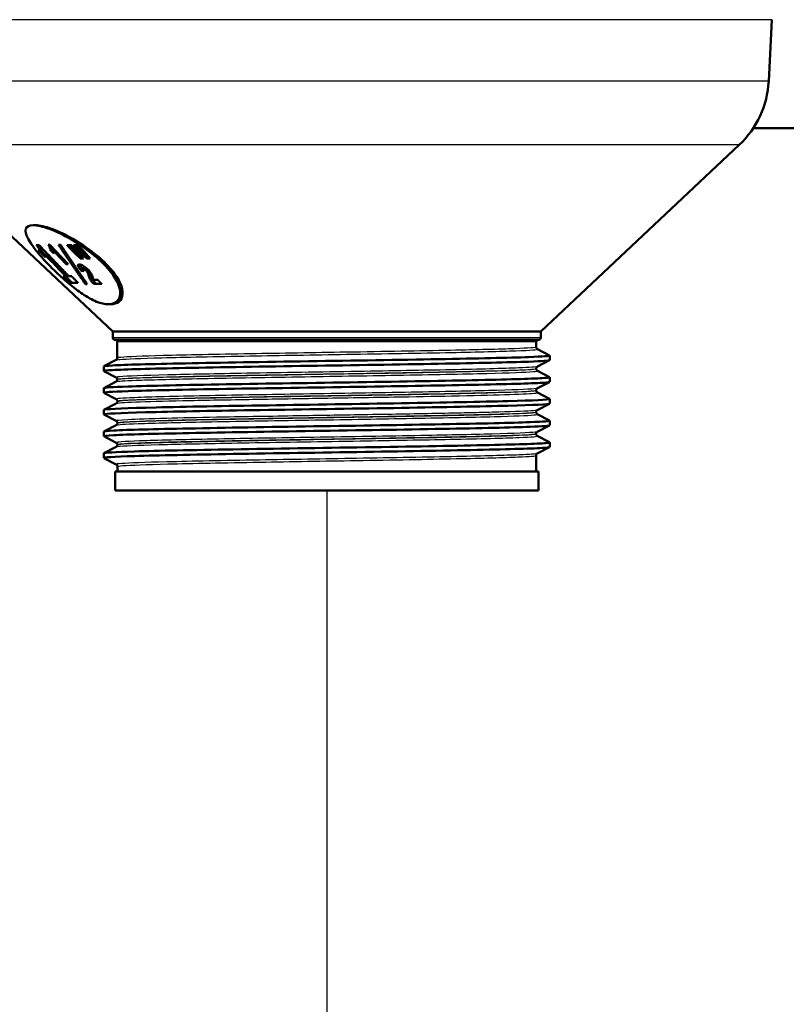
# Model space of a CAD drawing. Units: millimetres. Extents: x 0 to 2100, y 0 to 3886.
# Drawn here: x 976 to 1057, y 1500 to 1604 of the extents above; entities that cross this region are included whole.
import ezdxf

# ---------------------------------------------------------------- set-up
doc = ezdxf.new("R2010")
doc.units = ezdxf.units.MM
doc.header["$LTSCALE"] = 10
for name, color, linetype, lineweight in [('Dimensions(ISO)', 7, 'Continuous', 25), ('Visible Edges(ISO)', 7, 'Continuous', 50), ('Visible Tangent Edges(ISO)', 7, 'Continuous', 25)]:
    doc.layers.add(name, color=color, linetype=linetype, lineweight=lineweight)
doc.styles.add('Text_3.5mm', font='arial.ttf', dxfattribs={"width": 0.9})
doc.dimstyles.new('KS-STANDARD', dxfattribs={"dimscale": 10, "dimtxt": 3.5, "dimasz": 2.5, "dimexe": 3.175, "dimexo": 0, "dimgap": 0.8, "dimtad": 1, "dimdec": 1, "dimrnd": 1e-08, "dimtxsty": 'Text_3.5mm', "dimcen": 0.09, "dimdle": 10, "dimclrd": 7, "dimclre": 7, "dimclrt": 7, "dimadec": 0, "dimazin": 2, "dimtfac": 0.714286, "dimtdec": 4, "dimtmove": 0, "dimatfit": 3, "dimfxl": 1, "dimtolj": 1, "dimlwd": 25, "dimlwe": 25, "dimarcsym": 0})

# ---------------------------------------------------------------- blocks, each defined once
blk = doc.blocks.new('*D11')
at = {"layer": 'Defpoints', "color": 0, "linetype": 'Continuous', "transparency": 16777216}
for p in [(1008.21, 1554.18), (1198.21, 1413.2), (1008.21, 1389.04)]:
    blk.add_point(p, dxfattribs=at)
at = {"layer": 'Dimensions(ISO)', "color": 7, "linetype": 'Continuous', "lineweight": 25, "transparency": 16777216}
for p, q in [((1008.21, 1554.18), (1008.21, 1357.29)), ((1173.21, 1389.04), (1033.21, 1389.04))]:
    blk.add_line(p, q, dxfattribs=at)
at = {"layer": 'Dimensions(ISO)', "color": 7, "linetype": 'Continuous', "transparency": 16777216}
for points in [[(1033.21, 1393.21), (1033.21, 1384.88), (1008.21, 1389.04)], [(1173.21, 1393.21), (1173.21, 1384.88), (1198.21, 1389.04)]]:
    blk.add_solid(points, dxfattribs=at)
at = {"layer": 'Dimensions(ISO)', "color": 7, "linetype": 'Continuous', "lineweight": 25, "transparency": 16777216, "insert": (1069.95, 1414.91), "char_height": 35, "attachment_point": 4, "style": 'Text_3.5mm'}
blk.add_mtext('\\A1;190', dxfattribs=at)

msp = doc.modelspace()

# ---------------------------------------------------------------- linework, layer by layer
at = {"layer": 'Visible Edges(ISO)'}
for p, q in [((1055.19, 1597.68), (1055.53, 1604.23)), ((1053.54, 1592.68), (1093.11, 1592.68)), ((985.46, 1571.09), (964.37, 1590.91)), ((1030.96, 1571.09), (1052.05, 1590.91)), ((977.01, 1582.38), (977.27, 1582.38)), ((977.63, 1580.26), (977.33, 1580.26)), ((977.54, 1579.72), (977.8, 1579.72)), ((977.66, 1579.82), (977.92, 1579.82)), ((978.77, 1580.3), (978.59, 1580.3)), ((978.77, 1580.3), (980.73, 1578.24)), ((979.19, 1579.37), (978.78, 1579.79)), ((978.78, 1579.79), (979.04, 1579.79)), ((979.19, 1579.64), (979.04, 1579.79)), ((979.18, 1579.64), (979.4, 1579.64)), ((979.91, 1580.3), (979.69, 1580.3)), ((981.06, 1580.26), (980.6, 1580.26)), ((981.25, 1579.58), (981.51, 1579.58)), ((981.78, 1580.26), (981.29, 1580.26)), ((981.71, 1579.58), (982.35, 1578.83)), ((981.94, 1579.58), (982.2, 1579.58)), ((982.43, 1579.58), (983.07, 1578.83)), ((978.17, 1579.07), (978.43, 1579.07)), ((978.43, 1579.07), (978.7, 1579.07)), ((982.03, 1578.83), (982.35, 1578.83)), ((982.73, 1578.83), (983.07, 1578.83)), ((980.51, 1578.24), (980.73, 1578.24)), ((982.12, 1577.54), (982.38, 1577.54)), ((982.27, 1577.82), (982.53, 1577.82)), ((980.46, 1576.95), (980.2, 1576.95)), ((980.46, 1576.95), (980.72, 1576.95)), ((981.09, 1576.95), (980.79, 1576.95)), ((982.77, 1577.38), (983.03, 1577.38)), ((983.87, 1576.57), (983.42, 1576.57)), ((980.87, 1576.26), (981.75, 1576.26)), ((982.56, 1576.11), (982.75, 1576.11)), ((983.42, 1576.14), (984.28, 1576.14)), ((984.97, 1573.98), (985.23, 1573.98)), ((1030.96, 1571.09), (985.46, 1571.09)), ((985.46, 1570.43), (985.46, 1571.09)), ((1030.71, 1570.18), (985.71, 1570.18)), ((1030.96, 1570.43), (1030.96, 1571.09)), ((985.94, 1568.26), (985.93, 1569.98)), ((1030.48, 1569.42), (1030.48, 1569.98)), ((1030.61, 1569.21), (1031.9, 1568.53)), ((984.52, 1567.38), (985.81, 1568.05)), ((1031.9, 1568.02), (1030.6, 1567.35)), ((1031.91, 1568.03), (1031.91, 1568.52)), ((984.51, 1566.88), (984.51, 1567.37)), ((1030.48, 1567.11), (1030.48, 1567.14)), ((985.82, 1566.19), (984.52, 1566.87)), ((985.94, 1565.96), (985.94, 1565.98)), ((1030.6, 1566.9), (1031.9, 1566.23)), ((1031.91, 1565.72), (1031.91, 1566.21)), ((984.51, 1564.57), (984.51, 1565.06)), ((984.52, 1565.07), (985.82, 1565.75)), ((1031.9, 1565.71), (1030.6, 1565.04)), ((985.82, 1563.88), (984.52, 1564.56)), ((1030.47, 1564.8), (1030.47, 1564.83)), ((1030.6, 1564.59), (1031.9, 1563.92)), ((1031.91, 1563.41), (1031.91, 1563.91)), ((984.52, 1562.76), (985.82, 1563.44)), ((985.95, 1563.65), (985.95, 1563.67)), ((1031.9, 1563.4), (1030.59, 1562.72)), ((984.51, 1562.26), (984.51, 1562.75)), ((985.83, 1561.57), (984.52, 1562.25)), ((1030.47, 1562.5), (1030.47, 1562.51)), ((1030.59, 1562.29), (1031.9, 1561.61)), ((984.52, 1560.45), (985.83, 1561.13)), ((985.95, 1561.34), (985.95, 1561.36)), ((1031.9, 1561.09), (1030.59, 1560.41)), ((1031.91, 1561.11), (1031.91, 1561.6)), ((984.51, 1559.95), (984.51, 1560.44)), ((985.83, 1559.26), (984.52, 1559.94)), ((1030.47, 1560.19), (1030.47, 1560.2)), ((1030.59, 1559.98), (1031.9, 1559.3)), ((984.52, 1558.14), (985.83, 1558.83)), ((985.95, 1559.04), (985.95, 1559.05)), ((1031.9, 1558.79), (1030.58, 1558.1)), ((1031.91, 1558.8), (1031.91, 1559.29)), ((984.51, 1557.64), (984.51, 1558.13)), ((985.83, 1556.95), (984.52, 1557.63)), ((1030.46, 1556.18), (1030.46, 1557.89)), ((985.96, 1556.18), (985.96, 1556.74)), ((1030.71, 1556.18), (985.71, 1556.18)), ((985.71, 1554.18), (985.71, 1556.18)), ((1030.71, 1554.18), (1030.71, 1556.18)), ((1030.71, 1554.18), (985.71, 1554.18))]:
    msp.add_line(p, q, dxfattribs=at)
for centre, radius, start, end in [((1045.2, 1598.2), 10, 313.2172, 357), ((985.71, 1570.43), 0.25, 180, 270), ((985.73, 1569.98), 0.2, 0.1, 90), ((1030.68, 1569.98), 0.2, 90, 179.9), ((1030.71, 1570.43), 0.25, 270, 0)]:
    msp.add_arc(centre, radius, start, end, dxfattribs=at)
msp.add_ellipse((1007, 1577.86), major_axis=(30.15, -1.14), ratio=0.073368, start_param=3.744238, end_param=3.761533, dxfattribs=at)
for points, knots in [([(985.12, 1577.56), (984.62, 1578.17), (983.96, 1578.8), (982.49, 1579.97), (981.69, 1580.5), (980.2, 1581.35), (979.41, 1581.73), (978.02, 1582.24), (977.42, 1582.38), (976.59, 1582.38), (976.32, 1582.24), (976.14, 1581.73), (976.24, 1581.35), (976.69, 1580.5), (977.07, 1579.97), (978.04, 1578.8), (978.64, 1578.17), (979.72, 1577.12), (980.24, 1576.64), (981.27, 1575.78), (981.78, 1575.38), (982.76, 1574.73), (983.27, 1574.44), (984.21, 1574.06), (984.63, 1573.98), (985.31, 1573.98), (985.62, 1574.06), (986.08, 1574.44), (986.22, 1574.73), (986.26, 1575.38), (986.18, 1575.78), (985.8, 1576.64), (985.49, 1577.12), (985.12, 1577.56)], [0, 0, 0, 0, 0.266724, 0.266724, 0.533447, 0.533447, 0.806496, 0.806496, 1.079544, 1.079544, 1.352593, 1.352593, 1.625642, 1.625642, 1.892365, 1.892365, 2.159089, 2.159089, 2.353051, 2.353051, 2.547012, 2.547012, 2.77021, 2.77021, 2.993407, 2.993407, 3.216604, 3.216604, 3.439801, 3.439801, 3.633763, 3.633763, 3.827725, 3.827725, 3.827725, 3.827725]), ([(977.27, 1582.38), (977.68, 1582.38), (978.28, 1582.24), (979.67, 1581.73), (980.46, 1581.35), (981.96, 1580.49), (982.76, 1579.96), (984.23, 1578.8), (984.89, 1578.16), (985.39, 1577.56)], [2.747285, 2.747285, 2.747285, 2.747285, 3.020652, 3.020652, 3.294018, 3.294018, 3.561071, 3.561071, 3.828124, 3.828124, 3.828124, 3.828124]), ([(977.66, 1579.82), (977.64, 1579.86), (977.62, 1579.9), (977.55, 1580), (977.51, 1580.05), (977.43, 1580.15), (977.38, 1580.21), (977.33, 1580.26)], [0, 0, 0, 0, 0.02701682, 0.02701682, 0.05443397, 0.05443397, 0.09196054, 0.09196054, 0.09196054, 0.09196054]), ([(977.54, 1579.72), (977.58, 1579.72), (977.6, 1579.73), (977.64, 1579.75), (977.67, 1579.77), (977.66, 1579.82)], [0, 0, 0, 0, 0.03506284, 0.03506284, 0.06196521, 0.06196521, 0.06196521, 0.06196521]), ([(977.92, 1579.82), (977.91, 1579.84), (977.9, 1579.87), (977.86, 1579.93), (977.84, 1579.97), (977.76, 1580.08), (977.67, 1580.17), (977.59, 1580.26)], [-0.06460425, -0.06460425, -0.06460425, -0.06460425, -0.05408834, -0.05408834, -0.04098017, -0.04098017, 0, 0, 0, 0]), ([(977.8, 1579.72), (977.86, 1579.72), (977.89, 1579.74), (977.92, 1579.77), (977.93, 1579.79), (977.92, 1579.82)], [-0.05757127, -0.05757127, -0.05757127, -0.05757127, -0.02446386, -0.02446386, 0, 0, 0, 0]), ([(978.76, 1580.03), (978.74, 1580.06), (978.73, 1580.1), (978.68, 1580.19), (978.64, 1580.24), (978.59, 1580.3)], [0, 0, 0, 0, 0.01886661, 0.01886661, 0.0460122, 0.0460122, 0.0460122, 0.0460122]), ([(978.78, 1579.79), (978.8, 1579.82), (978.8, 1579.84), (978.79, 1579.92), (978.78, 1579.97), (978.76, 1580.03)], [0, 0, 0, 0, 0.02562852, 0.02562852, 0.0598952, 0.0598952, 0.0598952, 0.0598952]), ([(979.04, 1579.79), (979.06, 1579.82), (979.06, 1579.85), (979.05, 1579.93), (979.04, 1579.98), (979.02, 1580.03)], [-0.05990857, -0.05990857, -0.05990857, -0.05990857, -0.03090947, -0.03090947, 0, 0, 0, 0]), ([(979.18, 1579.64), (979.19, 1579.6), (979.2, 1579.56), (979.21, 1579.46), (979.21, 1579.41), (979.19, 1579.37)], [0, 0, 0, 0, 0.02606277, 0.02606277, 0.07213783, 0.07213783, 0.07213783, 0.07213783]), ([(981.78, 1578.01), (981.76, 1578.05), (981.75, 1578.09), (981.76, 1578.15), (981.77, 1578.17), (981.83, 1578.2), (981.86, 1578.21), (981.9, 1578.21)], [0, 0, 0, 0, 0.02141304, 0.02141304, 0.0463099, 0.0463099, 0.06992474, 0.06992474, 0.06992474, 0.06992474]), ([(982.12, 1577.54), (982.07, 1577.6), (982.02, 1577.66), (981.93, 1577.77), (981.88, 1577.83), (981.82, 1577.93), (981.79, 1577.97), (981.78, 1578.01)], [0, 0, 0, 0, 0.02533331, 0.02533331, 0.04950394, 0.04950394, 0.07105206, 0.07105206, 0.07105206, 0.07105206]), ([(981.9, 1578.21), (981.96, 1578.21), (982.03, 1578.2), (982.17, 1578.14), (982.23, 1578.11), (982.38, 1578.02), (982.47, 1577.97), (982.58, 1577.88), (982.64, 1577.83), (982.76, 1577.73), (982.81, 1577.68), (982.87, 1577.62)], [0, 0, 0, 0, 0.0333904, 0.0333904, 0.0590326, 0.0590326, 0.0905439, 0.0905439, 0.1329474, 0.1329474, 0.1751167, 0.1751167, 0.1751167, 0.1751167]), ([(982.04, 1578.01), (982.02, 1578.05), (982.02, 1578.08), (982.02, 1578.13), (982.02, 1578.15), (982.04, 1578.17), (982.05, 1578.18), (982.05, 1578.18)], [-0.06984093, -0.06984093, -0.06984093, -0.06984093, -0.05072591, -0.05072591, -0.03202375, -0.03202375, -0.02567635, -0.02567635, -0.02567635, -0.02567635]), ([(982.32, 1577.61), (982.25, 1577.7), (982.18, 1577.78), (982.09, 1577.91), (982.06, 1577.97), (982.04, 1578.01)], [-0.06038093, -0.06038093, -0.06038093, -0.06038093, -0.02471216, -0.02471216, 0, 0, 0, 0]), ([(982.27, 1577.82), (982.25, 1577.82), (982.23, 1577.81), (982.22, 1577.8), (982.21, 1577.79), (982.22, 1577.75), (982.23, 1577.74), (982.25, 1577.7), (982.27, 1577.67), (982.33, 1577.6), (982.37, 1577.55), (982.42, 1577.5)], [0, 0, 0, 0, 0.0108293, 0.0108293, 0.0191621, 0.0191621, 0.0304747, 0.0304747, 0.0593631, 0.0593631, 0.1074935, 0.1074935, 0.1074935, 0.1074935]), ([(982.62, 1577.59), (982.58, 1577.63), (982.54, 1577.67), (982.46, 1577.73), (982.43, 1577.75), (982.38, 1577.78), (982.36, 1577.79), (982.31, 1577.81), (982.29, 1577.82), (982.27, 1577.82)], [0, 0, 0, 0, 0.01703195, 0.01703195, 0.0290684, 0.0290684, 0.04054762, 0.04054762, 0.05546023, 0.05546023, 0.05546023, 0.05546023]), ([(982.88, 1577.59), (982.86, 1577.62), (982.83, 1577.64), (982.79, 1577.68), (982.77, 1577.7), (982.72, 1577.74), (982.69, 1577.75), (982.64, 1577.78), (982.62, 1577.79), (982.57, 1577.81), (982.55, 1577.82), (982.53, 1577.82)], [-0.04926303, -0.04926303, -0.04926303, -0.04926303, -0.03938064, -0.03938064, -0.03061237, -0.03061237, -0.0213591, -0.0213591, -0.01208581, -0.01208581, 0, 0, 0, 0]), ([(982.77, 1577.38), (982.76, 1577.41), (982.74, 1577.44), (982.69, 1577.51), (982.66, 1577.55), (982.62, 1577.59)], [0, 0, 0, 0, 0.0141055, 0.0141055, 0.03199433, 0.03199433, 0.03199433, 0.03199433]), ([(982.87, 1577.62), (982.93, 1577.56), (982.98, 1577.49), (983.09, 1577.35), (983.13, 1577.29), (983.2, 1577.19), (983.23, 1577.12), (983.25, 1577.07)], [0, 0, 0, 0, 0.0277211, 0.0277211, 0.0617841, 0.0617841, 0.1120495, 0.1120495, 0.1120495, 0.1120495]), ([(983.03, 1577.38), (983.02, 1577.42), (982.99, 1577.45), (982.94, 1577.52), (982.91, 1577.56), (982.88, 1577.59)], [-0.03196351, -0.03196351, -0.03196351, -0.03196351, -0.01544466, -0.01544466, 0, 0, 0, 0]), ([(985.39, 1577.56), (985.76, 1577.11), (986.06, 1576.64), (986.45, 1575.77), (986.52, 1575.38), (986.48, 1574.73), (986.34, 1574.44), (985.88, 1574.06), (985.57, 1573.98), (985.23, 1573.98)], [0, 0, 0, 0, 0.1936083, 0.1936083, 0.3872165, 0.3872165, 0.6102196, 0.6102196, 0.8332227, 0.8332227, 0.8332227, 0.8332227]), ([(982.89, 1577.06), (982.87, 1577.11), (982.86, 1577.16), (982.82, 1577.28), (982.79, 1577.34), (982.77, 1577.38)], [0, 0, 0, 0, 0.02552464, 0.02552464, 0.06945099, 0.06945099, 0.06945099, 0.06945099]), ([(983.42, 1576.14), (983.34, 1576.23), (983.27, 1576.32), (983.11, 1576.54), (983.06, 1576.62), (982.97, 1576.81), (982.92, 1576.95), (982.89, 1577.06)], [0, 0, 0, 0, 0.0405055, 0.0405055, 0.0961846, 0.0961846, 0.1995383, 0.1995383, 0.1995383, 0.1995383]), ([(983.15, 1577.06), (983.13, 1577.13), (983.1, 1577.21), (983.07, 1577.31), (983.05, 1577.35), (983.03, 1577.38)], [-0.04412083, -0.04412083, -0.04412083, -0.04412083, -0.0139536, -0.0139536, 0, 0, 0, 0]), ([(983.68, 1576.14), (983.59, 1576.25), (983.5, 1576.36), (983.39, 1576.51), (983.37, 1576.54), (983.27, 1576.71), (983.19, 1576.91), (983.15, 1577.06)], [-0.1071203, -0.1071203, -0.1071203, -0.1071203, -0.0918291, -0.0918291, -0.0847416, -0.0847416, 0, 0, 0, 0]), ([(983.25, 1577.07), (983.27, 1577.04), (983.28, 1577), (983.31, 1576.9), (983.33, 1576.82), (983.35, 1576.76)], [0, 0, 0, 0, 0.01398458, 0.01398458, 0.04294595, 0.04294595, 0.04294595, 0.04294595]), ([(983.35, 1576.76), (983.36, 1576.73), (983.37, 1576.7), (983.39, 1576.64), (983.4, 1576.6), (983.42, 1576.57)], [0, 0, 0, 0, 0.01675312, 0.01675312, 0.03347633, 0.03347633, 0.03347633, 0.03347633]), ([(1030.48, 1569.42), (1030.48, 1569.39), (1030.49, 1569.36), (1030.51, 1569.31), (1030.52, 1569.29), (1030.54, 1569.25), (1030.55, 1569.24), (1030.57, 1569.23), (1030.58, 1569.22), (1030.59, 1569.21), (1030.6, 1569.21), (1030.61, 1569.21)], [67.95337348, 67.95337348, 67.95337348, 67.95337348, 67.96748943, 67.96748943, 67.98160538, 67.98160538, 67.99572133, 67.99572133, 68.00983728, 68.00983728, 68.02395323, 68.02395323, 68.02395323, 68.02395323]), ([(984.53, 1566.87), (984.46, 1566.91), (984.75, 1566.94), (985.42, 1566.98), (986.73, 1567.05), (989.48, 1567.13), (993.19, 1567.2), (996.89, 1567.28), (1001.53, 1567.35), (1006.3, 1567.43), (1011.06, 1567.5), (1015.93, 1567.57), (1020.06, 1567.65), (1024.22, 1567.72), (1027.61, 1567.8), (1029.66, 1567.87), (1031.13, 1567.93), (1031.9, 1567.98), (1031.9, 1568.03)], [32.483865, 32.483865, 32.483865, 32.483865, 32.79146, 32.79146, 32.79146, 33.398083, 33.398083, 33.398083, 34.003621, 34.003621, 34.003621, 34.608255, 34.608255, 34.608255, 35.215735, 35.215735, 35.215735, 35.655236, 35.655236, 35.655236, 35.655236]), ([(984.52, 1567.37), (984.52, 1567.4), (984.82, 1567.44), (985.42, 1567.47), (986.73, 1567.55), (989.48, 1567.62), (993.19, 1567.69), (996.89, 1567.77), (1001.53, 1567.84), (1006.3, 1567.92), (1011.06, 1567.99), (1015.93, 1568.06), (1020.06, 1568.14), (1024.22, 1568.21), (1027.61, 1568.29), (1029.66, 1568.36), (1031.23, 1568.42), (1032, 1568.48), (1031.89, 1568.53)], [32.513643, 32.513643, 32.513643, 32.513643, 32.79146, 32.79146, 32.79146, 33.398083, 33.398083, 33.398083, 34.003621, 34.003621, 34.003621, 34.608255, 34.608255, 34.608255, 35.215735, 35.215735, 35.215735, 35.685013, 35.685013, 35.685013, 35.685013]), ([(985.94, 1568.26), (985.94, 1568.23), (985.93, 1568.2), (985.91, 1568.15), (985.9, 1568.13), (985.88, 1568.1), (985.86, 1568.09), (985.85, 1568.07), (985.84, 1568.07), (985.82, 1568.06), (985.82, 1568.06), (985.81, 1568.05)], [60.87723995, 60.87723995, 60.87723995, 60.87723995, 60.89135585, 60.89135585, 60.90547176, 60.90547176, 60.91958767, 60.91958767, 60.93370357, 60.93370357, 60.94781948, 60.94781948, 60.94781948, 60.94781948]), ([(1030.48, 1567.14), (1030.48, 1567.17), (1030.48, 1567.2), (1030.5, 1567.25), (1030.52, 1567.27), (1030.54, 1567.3), (1030.55, 1567.31), (1030.57, 1567.33), (1030.58, 1567.33), (1030.59, 1567.34), (1030.6, 1567.34), (1030.6, 1567.35)], [3.97605558, 3.97605558, 3.97605558, 3.97605558, 3.99017115, 3.99017115, 4.00428672, 4.00428672, 4.0184023, 4.0184023, 4.03251787, 4.03251787, 4.04663344, 4.04663344, 4.04663344, 4.04663344]), ([(1030.48, 1567.11), (1030.48, 1567.08), (1030.48, 1567.05), (1030.5, 1567), (1030.52, 1566.98), (1030.54, 1566.95), (1030.55, 1566.94), (1030.57, 1566.92), (1030.58, 1566.91), (1030.59, 1566.91), (1030.6, 1566.9), (1030.6, 1566.9)], [53.80173949, 53.80173949, 53.80173949, 53.80173949, 53.81585523, 53.81585523, 53.82997096, 53.82997096, 53.8440867, 53.8440867, 53.85820244, 53.85820244, 53.87231818, 53.87231818, 53.87231818, 53.87231818]), ([(984.51, 1565.06), (984.52, 1565.12), (985.4, 1565.17), (987.08, 1565.23), (989.35, 1565.31), (993.08, 1565.39), (997.55, 1565.47), (1001.85, 1565.54), (1006.8, 1565.61), (1011.56, 1565.69), (1016.31, 1565.76), (1020.84, 1565.84), (1024.35, 1565.91), (1027.86, 1565.99), (1030.34, 1566.06), (1031.36, 1566.14), (1031.78, 1566.17), (1031.95, 1566.2), (1031.89, 1566.23)], [26.230458, 26.230458, 26.230458, 26.230458, 26.700921, 26.700921, 26.700921, 27.334986, 27.334986, 27.334986, 27.943087, 27.943087, 27.943087, 28.550516, 28.550516, 28.550516, 29.157321, 29.157321, 29.157321, 29.401828, 29.401828, 29.401828, 29.401828]), ([(985.94, 1565.98), (985.94, 1566.01), (985.93, 1566.04), (985.92, 1566.09), (985.9, 1566.11), (985.88, 1566.14), (985.87, 1566.15), (985.85, 1566.17), (985.84, 1566.18), (985.83, 1566.19), (985.82, 1566.19), (985.82, 1566.19)], [11.05093971, 11.05093971, 11.05093971, 11.05093971, 11.06505551, 11.06505551, 11.0791713, 11.0791713, 11.0932871, 11.0932871, 11.1074029, 11.1074029, 11.1215187, 11.1215187, 11.1215187, 11.1215187]), ([(985.94, 1565.96), (985.94, 1565.93), (985.93, 1565.9), (985.92, 1565.85), (985.9, 1565.83), (985.88, 1565.79), (985.87, 1565.78), (985.85, 1565.77), (985.84, 1565.76), (985.83, 1565.75), (985.82, 1565.75), (985.82, 1565.75)], [46.72687235, 46.72687235, 46.72687235, 46.72687235, 46.74098786, 46.74098786, 46.75510336, 46.75510336, 46.76921886, 46.76921886, 46.78333436, 46.78333436, 46.79744987, 46.79744987, 46.79744987, 46.79744987]), ([(984.52, 1564.56), (984.41, 1564.62), (985.29, 1564.68), (987.08, 1564.74), (989.35, 1564.82), (993.08, 1564.9), (997.55, 1564.98), (1001.85, 1565.05), (1006.8, 1565.12), (1011.56, 1565.2), (1016.31, 1565.27), (1020.84, 1565.35), (1024.35, 1565.42), (1027.86, 1565.5), (1030.34, 1565.57), (1031.36, 1565.64), (1031.73, 1565.67), (1031.9, 1565.7), (1031.9, 1565.72)], [26.20068, 26.20068, 26.20068, 26.20068, 26.700921, 26.700921, 26.700921, 27.334986, 27.334986, 27.334986, 27.943087, 27.943087, 27.943087, 28.550516, 28.550516, 28.550516, 29.157321, 29.157321, 29.157321, 29.37205, 29.37205, 29.37205, 29.37205]), ([(1030.47, 1564.83), (1030.47, 1564.86), (1030.48, 1564.89), (1030.5, 1564.94), (1030.51, 1564.96), (1030.54, 1564.99), (1030.55, 1565), (1030.57, 1565.02), (1030.57, 1565.02), (1030.59, 1565.03), (1030.59, 1565.03), (1030.6, 1565.04)], [18.12519131, 18.12519131, 18.12519131, 18.12519131, 18.13930725, 18.13930725, 18.1534232, 18.1534232, 18.16753914, 18.16753914, 18.18165508, 18.18165508, 18.19577103, 18.19577103, 18.19577103, 18.19577103]), ([(984.51, 1562.75), (984.51, 1562.76), (984.54, 1562.77), (984.61, 1562.78), (985.05, 1562.86), (986.98, 1562.93), (990.07, 1563.01), (993.15, 1563.08), (997.37, 1563.16), (1002, 1563.23), (1006.62, 1563.3), (1011.63, 1563.38), (1016.14, 1563.45), (1020.65, 1563.53), (1024.65, 1563.6), (1027.45, 1563.68), (1030.24, 1563.75), (1031.82, 1563.82), (1031.9, 1563.9), (1031.91, 1563.9), (1031.91, 1563.91), (1031.9, 1563.92)], [19.947272, 19.947272, 19.947272, 19.947272, 20.03946, 20.03946, 20.03946, 20.646373, 20.646373, 20.646373, 21.252986, 21.252986, 21.252986, 21.859312, 21.859312, 21.859312, 22.465362, 22.465362, 22.465362, 23.071147, 23.071147, 23.071147, 23.118643, 23.118643, 23.118643, 23.118643]), ([(985.95, 1563.67), (985.95, 1563.7), (985.94, 1563.73), (985.92, 1563.78), (985.91, 1563.8), (985.88, 1563.83), (985.87, 1563.84), (985.85, 1563.86), (985.85, 1563.87), (985.83, 1563.87), (985.83, 1563.88), (985.82, 1563.88)], [25.19881008, 25.19881008, 25.19881008, 25.19881008, 25.21292603, 25.21292603, 25.22704199, 25.22704199, 25.24115795, 25.24115795, 25.25527391, 25.25527391, 25.26938987, 25.26938987, 25.26938987, 25.26938987]), ([(1030.47, 1564.8), (1030.47, 1564.77), (1030.48, 1564.74), (1030.5, 1564.69), (1030.51, 1564.67), (1030.54, 1564.64), (1030.55, 1564.63), (1030.57, 1564.61), (1030.57, 1564.61), (1030.59, 1564.6), (1030.59, 1564.6), (1030.6, 1564.59)], [39.65263861, 39.65263861, 39.65263861, 39.65263861, 39.66675386, 39.66675386, 39.6808691, 39.6808691, 39.69498435, 39.69498435, 39.7090996, 39.7090996, 39.72321484, 39.72321484, 39.72321484, 39.72321484]), ([(984.52, 1562.25), (984.49, 1562.26), (984.52, 1562.28), (984.61, 1562.29), (985.05, 1562.37), (986.98, 1562.44), (990.07, 1562.52), (993.15, 1562.59), (997.37, 1562.67), (1002, 1562.74), (1006.62, 1562.81), (1011.63, 1562.89), (1016.14, 1562.96), (1020.65, 1563.04), (1024.65, 1563.11), (1027.45, 1563.19), (1030.24, 1563.26), (1031.82, 1563.33), (1031.9, 1563.41), (1031.91, 1563.41), (1031.91, 1563.41), (1031.91, 1563.41)], [19.917495, 19.917495, 19.917495, 19.917495, 20.03946, 20.03946, 20.03946, 20.646373, 20.646373, 20.646373, 21.252986, 21.252986, 21.252986, 21.859312, 21.859312, 21.859312, 22.465362, 22.465362, 22.465362, 23.071147, 23.071147, 23.071147, 23.088865, 23.088865, 23.088865, 23.088865]), ([(985.95, 1563.65), (985.95, 1563.62), (985.94, 1563.59), (985.92, 1563.54), (985.91, 1563.52), (985.88, 1563.49), (985.87, 1563.48), (985.85, 1563.46), (985.85, 1563.45), (985.83, 1563.45), (985.83, 1563.44), (985.82, 1563.44)], [32.57903815, 32.57903815, 32.57903815, 32.57903815, 32.59315316, 32.59315316, 32.60726817, 32.60726817, 32.62138319, 32.62138319, 32.6354982, 32.6354982, 32.64961321, 32.64961321, 32.64961321, 32.64961321]), ([(1030.47, 1562.51), (1030.47, 1562.55), (1030.48, 1562.58), (1030.5, 1562.63), (1030.51, 1562.65), (1030.53, 1562.68), (1030.54, 1562.69), (1030.56, 1562.7), (1030.57, 1562.71), (1030.58, 1562.72), (1030.59, 1562.72), (1030.59, 1562.72)], [32.27179548, 32.27179548, 32.27179548, 32.27179548, 32.28591132, 32.28591132, 32.30002715, 32.30002715, 32.31414299, 32.31414299, 32.32825882, 32.32825882, 32.34237465, 32.34237465, 32.34237465, 32.34237465]), ([(1030.47, 1562.5), (1030.47, 1562.47), (1030.48, 1562.44), (1030.5, 1562.38), (1030.51, 1562.36), (1030.53, 1562.33), (1030.54, 1562.32), (1030.56, 1562.31), (1030.57, 1562.3), (1030.58, 1562.29), (1030.59, 1562.29), (1030.59, 1562.29)], [25.50607075, 25.50607075, 25.50607075, 25.50607075, 25.52018558, 25.52018558, 25.53430041, 25.53430041, 25.54841524, 25.54841524, 25.56253007, 25.56253007, 25.5766449, 25.5766449, 25.5766449, 25.5766449]), ([(984.53, 1559.94), (984.45, 1559.98), (984.8, 1560.02), (985.58, 1560.06), (987, 1560.14), (989.83, 1560.21), (993.59, 1560.28), (997.35, 1560.36), (1002.02, 1560.43), (1006.79, 1560.51), (1011.56, 1560.58), (1016.4, 1560.65), (1020.49, 1560.73), (1024.57, 1560.8), (1027.87, 1560.88), (1029.83, 1560.95), (1031.19, 1561), (1031.9, 1561.05), (1031.9, 1561.11)], [13.634309, 13.634309, 13.634309, 13.634309, 13.965724, 13.965724, 13.965724, 14.570382, 14.570382, 14.570382, 15.174938, 15.174938, 15.174938, 15.779397, 15.779397, 15.779397, 16.383759, 16.383759, 16.383759, 16.80568, 16.80568, 16.80568, 16.80568]), ([(984.52, 1560.44), (984.52, 1560.48), (984.87, 1560.52), (985.58, 1560.55), (987, 1560.63), (989.83, 1560.7), (993.59, 1560.77), (997.35, 1560.85), (1002.02, 1560.92), (1006.79, 1561), (1011.56, 1561.07), (1016.4, 1561.15), (1020.49, 1561.22), (1024.57, 1561.29), (1027.87, 1561.37), (1029.83, 1561.44), (1031.29, 1561.5), (1031.99, 1561.55), (1031.89, 1561.61)], [13.664087, 13.664087, 13.664087, 13.664087, 13.965724, 13.965724, 13.965724, 14.570382, 14.570382, 14.570382, 15.174938, 15.174938, 15.174938, 15.779397, 15.779397, 15.779397, 16.383759, 16.383759, 16.383759, 16.835457, 16.835457, 16.835457, 16.835457]), ([(985.95, 1561.36), (985.95, 1561.39), (985.94, 1561.42), (985.92, 1561.47), (985.91, 1561.49), (985.89, 1561.52), (985.88, 1561.53), (985.86, 1561.55), (985.85, 1561.55), (985.84, 1561.56), (985.83, 1561.57), (985.83, 1561.57)], [39.34414694, 39.34414694, 39.34414694, 39.34414694, 39.35826256, 39.35826256, 39.37237818, 39.37237818, 39.3864938, 39.3864938, 39.40060942, 39.40060942, 39.41472504, 39.41472504, 39.41472504, 39.41472504]), ([(985.95, 1561.34), (985.95, 1561.31), (985.94, 1561.28), (985.92, 1561.23), (985.91, 1561.21), (985.89, 1561.18), (985.88, 1561.17), (985.86, 1561.15), (985.85, 1561.15), (985.84, 1561.14), (985.83, 1561.14), (985.83, 1561.13)], [18.43373609, 18.43373609, 18.43373609, 18.43373609, 18.44785082, 18.44785082, 18.46196554, 18.46196554, 18.47608026, 18.47608026, 18.49019498, 18.49019498, 18.5043097, 18.5043097, 18.5043097, 18.5043097]), ([(1030.47, 1560.2), (1030.47, 1560.23), (1030.47, 1560.27), (1030.49, 1560.32), (1030.5, 1560.34), (1030.53, 1560.37), (1030.54, 1560.38), (1030.56, 1560.39), (1030.57, 1560.4), (1030.58, 1560.41), (1030.58, 1560.41), (1030.59, 1560.41)], [46.41586406, 46.41586406, 46.41586406, 46.41586406, 46.42997942, 46.42997942, 46.44409479, 46.44409479, 46.45821016, 46.45821016, 46.47232552, 46.47232552, 46.48644089, 46.48644089, 46.48644089, 46.48644089]), ([(1030.47, 1560.19), (1030.47, 1560.16), (1030.47, 1560.13), (1030.49, 1560.08), (1030.5, 1560.06), (1030.53, 1560.03), (1030.54, 1560.02), (1030.56, 1560), (1030.57, 1559.99), (1030.58, 1559.99), (1030.58, 1559.98), (1030.59, 1559.98)], [11.36203382, 11.36203382, 11.36203382, 11.36203382, 11.37614852, 11.37614852, 11.39026322, 11.39026322, 11.40437793, 11.40437793, 11.41849263, 11.41849263, 11.43260733, 11.43260733, 11.43260733, 11.43260733]), ([(984.52, 1557.63), (984.39, 1557.7), (985.53, 1557.77), (987.78, 1557.84), (990.21, 1557.91), (993.92, 1557.99), (998.27, 1558.06), (1002.61, 1558.13), (1007.57, 1558.21), (1012.28, 1558.28), (1017, 1558.36), (1021.44, 1558.43), (1024.85, 1558.51), (1028.25, 1558.58), (1030.61, 1558.65), (1031.5, 1558.73), (1031.77, 1558.75), (1031.9, 1558.77), (1031.9, 1558.8)], [7.351124, 7.351124, 7.351124, 7.351124, 7.912976, 7.912976, 7.912976, 8.518798, 8.518798, 8.518798, 9.12449, 9.12449, 9.12449, 9.730057, 9.730057, 9.730057, 10.3355, 10.3355, 10.3355, 10.522494, 10.522494, 10.522494, 10.522494]), ([(984.51, 1558.13), (984.52, 1558.2), (985.65, 1558.26), (987.78, 1558.33), (990.21, 1558.4), (993.92, 1558.48), (998.27, 1558.55), (1002.61, 1558.63), (1007.57, 1558.7), (1012.28, 1558.77), (1017, 1558.85), (1021.44, 1558.92), (1024.85, 1559), (1028.25, 1559.07), (1030.61, 1559.14), (1031.5, 1559.22), (1031.81, 1559.25), (1031.94, 1559.27), (1031.89, 1559.3)], [7.380902, 7.380902, 7.380902, 7.380902, 7.912976, 7.912976, 7.912976, 8.518798, 8.518798, 8.518798, 9.12449, 9.12449, 9.12449, 9.730057, 9.730057, 9.730057, 10.3355, 10.3355, 10.3355, 10.552272, 10.552272, 10.552272, 10.552272]), ([(985.95, 1559.05), (985.95, 1559.08), (985.95, 1559.11), (985.93, 1559.16), (985.91, 1559.18), (985.89, 1559.21), (985.88, 1559.22), (985.86, 1559.24), (985.85, 1559.24), (985.84, 1559.25), (985.83, 1559.26), (985.83, 1559.26)], [53.48694665, 53.48694665, 53.48694665, 53.48694665, 53.50106177, 53.50106177, 53.51517689, 53.51517689, 53.52929201, 53.52929201, 53.54340713, 53.54340713, 53.55752225, 53.55752225, 53.55752225, 53.55752225]), ([(985.95, 1559.04), (985.95, 1559.01), (985.95, 1558.97), (985.93, 1558.92), (985.92, 1558.9), (985.89, 1558.87), (985.88, 1558.86), (985.86, 1558.85), (985.85, 1558.84), (985.84, 1558.83), (985.83, 1558.83), (985.83, 1558.83)], [4.29096358, 4.29096358, 4.29096358, 4.29096358, 4.30507834, 4.30507834, 4.31919311, 4.31919311, 4.33330788, 4.33330788, 4.34742265, 4.34742265, 4.36153741, 4.36153741, 4.36153741, 4.36153741]), ([(1030.46, 1557.89), (1030.46, 1557.92), (1030.47, 1557.95), (1030.49, 1558), (1030.5, 1558.02), (1030.52, 1558.05), (1030.53, 1558.07), (1030.55, 1558.08), (1030.56, 1558.09), (1030.57, 1558.1), (1030.58, 1558.1), (1030.58, 1558.1)], [60.55739473, 60.55739473, 60.55739473, 60.55739473, 60.57150964, 60.57150964, 60.58562455, 60.58562455, 60.59973947, 60.59973947, 60.61385438, 60.61385438, 60.62796929, 60.62796929, 60.62796929, 60.62796929]), ([(985.96, 1556.74), (985.96, 1556.77), (985.95, 1556.8), (985.93, 1556.85), (985.92, 1556.87), (985.9, 1556.9), (985.88, 1556.91), (985.87, 1556.93), (985.86, 1556.93), (985.84, 1556.94), (985.84, 1556.94), (985.83, 1556.95)], [67.62720844, 67.62720844, 67.62720844, 67.62720844, 67.64132321, 67.64132321, 67.65543799, 67.65543799, 67.66955276, 67.66955276, 67.68366753, 67.68366753, 67.69778231, 67.69778231, 67.69778231, 67.69778231])]:
    msp.add_open_spline(points, degree=3, knots=knots, dxfattribs=at)
for points, weights in [([(978.17, 1579.07), (977.86, 1579.39), (977.54, 1579.72)], [1, 1.00006075518, 1]), ([(977.63, 1580.26), (979.3, 1578.51), (980.79, 1576.95)], [1, 1.00163585233, 1]), ([(978.43, 1579.07), (978.12, 1579.39), (977.8, 1579.72)], [1, 1.0000619155, 1]), ([(980.51, 1578.24), (979.86, 1578.92), (979.18, 1579.64)], [1, 1.00028297853, 1]), ([(982.56, 1576.11), (981.19, 1578.05), (979.69, 1580.3)], [1, 1.00191696696, 1]), ([(979.91, 1580.3), (981.4, 1578.05), (982.75, 1576.11)], [1, 1.00191971577, 1]), ([(981.25, 1579.58), (980.93, 1579.91), (980.6, 1580.26)], [1, 1.00006226329, 1]), ([(981.51, 1579.58), (981.19, 1579.91), (980.86, 1580.26)], [1, 1.00006341163, 1]), ([(981.06, 1580.26), (981.39, 1579.91), (981.71, 1579.58)], [1, 1.0000626249, 1]), ([(982.03, 1578.83), (981.64, 1579.2), (981.25, 1579.58)], [1, 1.00007633979, 1]), ([(981.94, 1579.58), (981.62, 1579.91), (981.29, 1580.26)], [1, 1.00006282773, 1]), ([(982.29, 1578.83), (981.91, 1579.2), (981.51, 1579.58)], [1, 1.00007778299, 1]), ([(982.2, 1579.58), (981.88, 1579.91), (981.55, 1580.26)], [1, 1.00006399586, 1]), ([(981.78, 1580.26), (982.11, 1579.91), (982.43, 1579.58)], [1, 1.00006332177, 1]), ([(982.73, 1578.83), (982.34, 1579.2), (981.94, 1579.58)], [1, 1.00007707893, 1]), ([(983, 1578.83), (982.6, 1579.2), (982.2, 1579.58)], [1, 1.0000785504, 1]), ([(980.46, 1576.95), (979.49, 1577.97), (978.43, 1579.07)], [1, 1.00070121435, 1]), ([(980.72, 1576.95), (979.75, 1577.97), (978.7, 1579.07)], [1, 1.00071518809, 1]), ([(980.87, 1576.26), (980.54, 1576.6), (980.2, 1576.95)], [1, 1.00008503319, 1]), ([(981.14, 1576.26), (980.8, 1576.6), (980.46, 1576.95)], [1, 1.00008683726, 1]), ([(981.09, 1576.95), (981.43, 1576.6), (981.75, 1576.26)], [1, 1.00008294614, 1]), ([(983.87, 1576.57), (984.07, 1576.35), (984.28, 1576.14)], [1, 1.0000321879, 1])]:
    msp.add_rational_spline(points, weights, degree=2, dxfattribs=at)
msp.add_open_spline([(979.02, 1580.03), (979.01, 1580.04), (979.01, 1580.05), (979, 1580.06)], degree=3, dxfattribs=at)
at = {"layer": 'Visible Tangent Edges(ISO)'}
for p, q in [((1055.53, 1604.23), (960.89, 1604.23)), ((1055.19, 1597.68), (961.23, 1597.68)), ((1052.05, 1590.91), (964.37, 1590.91)), ((978.76, 1580.03), (979.02, 1580.03)), ((981.78, 1578.01), (982.04, 1578.01)), ((982.62, 1577.59), (982.88, 1577.59)), ((982.89, 1577.06), (983.15, 1577.06)), ((985.46, 1570.43), (1030.96, 1570.43)), ((1030.48, 1569.98), (985.93, 1569.98))]:
    msp.add_line(p, q, dxfattribs=at)
for points, knots in [([(985.82, 1568.05), (985.85, 1568.07), (985.98, 1568.09), (986.87, 1568.17), (988.43, 1568.23), (993.13, 1568.35), (996.39, 1568.42), (1003.29, 1568.54), (1006.84, 1568.6), (1014.31, 1568.72), (1018.19, 1568.79), (1024.32, 1568.91), (1026.7, 1568.97), (1029.92, 1569.09), (1030.72, 1569.15), (1030.6, 1569.21)], [60.947819, 60.947819, 60.947819, 60.947819, 61.300404, 61.300404, 62.392498, 62.392498, 63.574289, 63.574289, 64.626905, 64.626905, 65.836485, 65.836485, 66.916821, 66.916821, 68.023953, 68.023953, 68.023953, 68.023953]), ([(1030.48, 1569.42), (1030.48, 1569.36), (1029.68, 1569.31), (1026.58, 1569.19), (1024.22, 1569.13), (1018.13, 1569.01), (1014.27, 1568.94), (1006.84, 1568.82), (1003.32, 1568.76), (996.46, 1568.64), (993.22, 1568.58), (988.55, 1568.45), (987, 1568.39), (986.07, 1568.31), (985.94, 1568.29), (985.94, 1568.26)], [-67.953373, -67.953373, -67.953373, -67.953373, -66.916821, -66.916821, -65.836485, -65.836485, -64.626905, -64.626905, -63.574289, -63.574289, -62.392498, -62.392498, -61.300404, -61.300404, -60.87724, -60.87724, -60.87724, -60.87724]), ([(1030.6, 1567.35), (1030.5, 1567.3), (1029.82, 1567.25), (1027, 1567.14), (1024.49, 1567.07), (1018.48, 1566.95), (1015.07, 1566.89), (1007.56, 1566.77), (1003.43, 1566.7), (996.49, 1566.58), (993.58, 1566.52), (988.73, 1566.4), (986.95, 1566.34), (985.9, 1566.25), (985.77, 1566.22), (985.82, 1566.19)], [4.046633, 4.046633, 4.046633, 4.046633, 4.93796, 4.93796, 6.098535, 6.098535, 7.178867, 7.178867, 8.388079, 8.388079, 9.440562, 9.440562, 10.621101, 10.621101, 11.121519, 11.121519, 11.121519, 11.121519]), ([(985.94, 1565.98), (985.94, 1566), (986.08, 1566.03), (987.08, 1566.12), (988.84, 1566.18), (993.67, 1566.3), (996.57, 1566.36), (1003.47, 1566.48), (1007.56, 1566.55), (1015.03, 1566.67), (1018.42, 1566.73), (1024.39, 1566.85), (1026.89, 1566.92), (1029.79, 1567.03), (1030.47, 1567.08), (1030.48, 1567.14)], [-11.05094, -11.05094, -11.05094, -11.05094, -10.621101, -10.621101, -9.440562, -9.440562, -8.388079, -8.388079, -7.178867, -7.178867, -6.098535, -6.098535, -4.93796, -4.93796, -3.976056, -3.976056, -3.976056, -3.976056]), ([(1030.47, 1567.11), (1030.47, 1567.09), (1030.31, 1567.06), (1029.22, 1566.97), (1027.53, 1566.91), (1022.6, 1566.79), (1019.29, 1566.72), (1012.31, 1566.6), (1008.72, 1566.54), (1001.34, 1566.42), (997.59, 1566.36), (991.75, 1566.23), (989.53, 1566.18), (986.67, 1566.07), (985.95, 1566.01), (985.94, 1565.96)], [-53.801739, -53.801739, -53.801739, -53.801739, -53.328211, -53.328211, -52.208246, -52.208246, -51.028249, -51.028249, -49.963786, -49.963786, -48.769347, -48.769347, -47.71518, -47.71518, -46.726872, -46.726872, -46.726872, -46.726872]), ([(985.82, 1565.75), (985.92, 1565.8), (986.64, 1565.85), (989.42, 1565.95), (991.66, 1566.01), (997.53, 1566.13), (1001.31, 1566.2), (1008.73, 1566.32), (1012.34, 1566.38), (1019.36, 1566.5), (1022.69, 1566.57), (1027.65, 1566.69), (1029.34, 1566.75), (1030.5, 1566.84), (1030.65, 1566.87), (1030.6, 1566.9)], [46.79745, 46.79745, 46.79745, 46.79745, 47.71518, 47.71518, 48.769347, 48.769347, 49.963786, 49.963786, 51.028249, 51.028249, 52.208246, 52.208246, 53.328211, 53.328211, 53.872318, 53.872318, 53.872318, 53.872318]), ([(1030.59, 1565.04), (1030.56, 1565.02), (1030.45, 1565), (1029.6, 1564.92), (1027.92, 1564.86), (1023.07, 1564.73), (1019.98, 1564.67), (1012.9, 1564.54), (1008.88, 1564.48), (1001.52, 1564.36), (998.15, 1564.3), (992.03, 1564.18), (989.43, 1564.11), (986.4, 1563.99), (985.72, 1563.94), (985.82, 1563.88)], [18.195771, 18.195771, 18.195771, 18.195771, 18.516731, 18.516731, 19.684741, 19.684741, 20.804768, 20.804768, 21.984307, 21.984307, 23.048812, 23.048812, 24.243308, 24.243308, 25.26939, 25.26939, 25.26939, 25.26939]), ([(985.82, 1563.44), (985.92, 1563.49), (986.63, 1563.54), (989.12, 1563.64), (990.83, 1563.68), (994.95, 1563.78), (997.34, 1563.82), (1002.07, 1563.9), (1004.37, 1563.94), (1008.14, 1564), (1009.6, 1564.03), (1011.04, 1564.05), (1012.49, 1564.08), (1013.91, 1564.1), (1017.5, 1564.16), (1019.59, 1564.2), (1023.7, 1564.28), (1025.63, 1564.33), (1028.65, 1564.42), (1029.72, 1564.47), (1030.53, 1564.54), (1030.65, 1564.57), (1030.6, 1564.59)], [32.649613, 32.649613, 32.649613, 32.649613, 33.560982, 33.560982, 34.424506, 34.424506, 35.261149, 35.261149, 35.962696, 35.962696, 36.401163, 36.401163, 36.401163, 36.839634, 36.839634, 37.541188, 37.541188, 38.37784, 38.37784, 39.241386, 39.241386, 39.723215, 39.723215, 39.723215, 39.723215]), ([(985.95, 1563.67), (985.95, 1563.72), (986.62, 1563.77), (989.54, 1563.89), (992.13, 1563.96), (998.21, 1564.08), (1001.56, 1564.14), (1008.88, 1564.26), (1012.87, 1564.32), (1019.91, 1564.45), (1022.99, 1564.51), (1027.8, 1564.63), (1029.47, 1564.7), (1030.36, 1564.78), (1030.47, 1564.8), (1030.47, 1564.83)], [-25.19881, -25.19881, -25.19881, -25.19881, -24.243308, -24.243308, -23.048812, -23.048812, -21.984307, -21.984307, -20.804768, -20.804768, -19.684741, -19.684741, -18.516731, -18.516731, -18.125191, -18.125191, -18.125191, -18.125191]), ([(1030.47, 1564.8), (1030.47, 1564.78), (1030.35, 1564.76), (1029.59, 1564.69), (1028.53, 1564.64), (1025.52, 1564.55), (1023.6, 1564.51), (1019.52, 1564.42), (1017.44, 1564.38), (1013.87, 1564.32), (1012.46, 1564.3), (1011.02, 1564.27), (1009.59, 1564.25), (1008.14, 1564.23), (1004.39, 1564.16), (1002.11, 1564.13), (997.4, 1564.04), (995.03, 1564), (990.93, 1563.9), (989.23, 1563.86), (986.73, 1563.76), (986.02, 1563.71), (985.95, 1563.66), (985.95, 1563.65), (985.95, 1563.65)], [-39.652639, -39.652639, -39.652639, -39.652639, -39.241386, -39.241386, -38.37784, -38.37784, -37.541188, -37.541188, -36.839634, -36.839634, -36.401163, -36.401163, -36.401163, -35.962696, -35.962696, -35.261149, -35.261149, -34.424506, -34.424506, -33.560982, -33.560982, -32.62918, -32.62918, -32.579038, -32.579038, -32.579038, -32.579038]), ([(1030.59, 1562.72), (1030.54, 1562.7), (1030.31, 1562.67), (1029.13, 1562.59), (1027.73, 1562.54), (1024.05, 1562.44), (1021.85, 1562.4), (1016.96, 1562.3), (1014.3, 1562.26), (1009.26, 1562.18), (1006.9, 1562.14), (1003.17, 1562.07), (1001.76, 1562.05), (1000.4, 1562.03), (999.04, 1562), (997.72, 1561.98), (994.5, 1561.92), (992.71, 1561.88), (989.4, 1561.8), (987.99, 1561.75), (986.16, 1561.66), (985.74, 1561.61), (985.83, 1561.57)], [32.342375, 32.342375, 32.342375, 32.342375, 32.838201, 32.838201, 33.769921, 33.769921, 34.633338, 34.633338, 35.469887, 35.469887, 36.171308, 36.171308, 36.609696, 36.609696, 36.609696, 37.048079, 37.048079, 37.749492, 37.749492, 38.586034, 38.586034, 39.414725, 39.414725, 39.414725, 39.414725]), ([(985.83, 1561.13), (985.93, 1561.19), (986.73, 1561.24), (989.83, 1561.35), (992.33, 1561.41), (998.58, 1561.54), (1002.38, 1561.6), (1009.8, 1561.72), (1013.38, 1561.78), (1020.32, 1561.91), (1023.58, 1561.97), (1028.11, 1562.09), (1029.57, 1562.15), (1030.52, 1562.23), (1030.64, 1562.26), (1030.59, 1562.29)], [18.50431, 18.50431, 18.50431, 18.50431, 19.47613, 19.47613, 20.596058, 20.596058, 21.775346, 21.775346, 22.839804, 22.839804, 24.034226, 24.034226, 25.08788, 25.08788, 25.576645, 25.576645, 25.576645, 25.576645]), ([(985.95, 1561.36), (985.95, 1561.4), (986.37, 1561.44), (988.11, 1561.53), (989.51, 1561.57), (992.81, 1561.66), (994.59, 1561.7), (997.79, 1561.76), (999.09, 1561.78), (1000.45, 1561.81), (1001.8, 1561.83), (1003.21, 1561.85), (1006.91, 1561.92), (1009.25, 1561.95), (1014.27, 1562.04), (1016.91, 1562.08), (1021.77, 1562.18), (1023.96, 1562.22), (1027.62, 1562.32), (1029, 1562.37), (1030.23, 1562.45), (1030.47, 1562.48), (1030.47, 1562.51)], [-39.344147, -39.344147, -39.344147, -39.344147, -38.586034, -38.586034, -37.749492, -37.749492, -37.048079, -37.048079, -36.609696, -36.609696, -36.609696, -36.171308, -36.171308, -35.469887, -35.469887, -34.633338, -34.633338, -33.769921, -33.769921, -32.838201, -32.838201, -32.271795, -32.271795, -32.271795, -32.271795]), ([(1030.47, 1562.5), (1030.47, 1562.47), (1030.34, 1562.45), (1029.44, 1562.37), (1027.99, 1562.31), (1023.48, 1562.19), (1020.25, 1562.13), (1013.35, 1562), (1009.78, 1561.95), (1002.42, 1561.82), (998.64, 1561.76), (992.43, 1561.64), (989.94, 1561.57), (986.76, 1561.46), (985.95, 1561.4), (985.95, 1561.34)], [-25.506071, -25.506071, -25.506071, -25.506071, -25.08788, -25.08788, -24.034226, -24.034226, -22.839804, -22.839804, -21.775346, -21.775346, -20.596058, -20.596058, -19.47613, -19.47613, -18.433736, -18.433736, -18.433736, -18.433736]), ([(1030.59, 1560.41), (1030.56, 1560.4), (1030.49, 1560.39), (1029.8, 1560.31), (1028.2, 1560.24), (1023.6, 1560.12), (1020.79, 1560.06), (1014.02, 1559.94), (1009.98, 1559.88), (1002.53, 1559.75), (999.1, 1559.7), (992.84, 1559.57), (990.11, 1559.51), (986.61, 1559.38), (985.75, 1559.32), (985.83, 1559.26), (985.83, 1559.26), (985.83, 1559.26)], [46.486441, 46.486441, 46.486441, 46.486441, 46.740483, 46.740483, 47.921596, 47.921596, 48.974835, 48.974835, 50.169315, 50.169315, 51.233816, 51.233816, 52.412647, 52.412647, 53.532636, 53.532636, 53.557522, 53.557522, 53.557522, 53.557522]), ([(985.83, 1558.83), (985.87, 1558.85), (986.01, 1558.87), (987.01, 1558.95), (988.75, 1559.01), (993.61, 1559.14), (996.61, 1559.19), (1003.66, 1559.32), (1007.79, 1559.38), (1015.19, 1559.51), (1018.5, 1559.56), (1024.5, 1559.69), (1027.05, 1559.75), (1030.03, 1559.87), (1030.69, 1559.92), (1030.59, 1559.98)], [4.361537, 4.361537, 4.361537, 4.361537, 4.735178, 4.735178, 5.894351, 5.894351, 6.974372, 6.974372, 8.182972, 8.182972, 9.235029, 9.235029, 10.414264, 10.414264, 11.432607, 11.432607, 11.432607, 11.432607]), ([(985.95, 1559.05), (985.95, 1559.11), (986.81, 1559.16), (990.23, 1559.29), (992.93, 1559.35), (999.16, 1559.47), (1002.57, 1559.53), (1009.98, 1559.66), (1013.99, 1559.72), (1020.72, 1559.84), (1023.52, 1559.9), (1028.08, 1560.02), (1029.67, 1560.09), (1030.39, 1560.17), (1030.46, 1560.19), (1030.46, 1560.2)], [-53.486947, -53.486947, -53.486947, -53.486947, -52.412647, -52.412647, -51.233816, -51.233816, -50.169315, -50.169315, -48.974835, -48.974835, -47.921596, -47.921596, -46.740483, -46.740483, -46.415864, -46.415864, -46.415864, -46.415864]), ([(1030.46, 1560.19), (1030.46, 1560.14), (1029.8, 1560.09), (1026.93, 1559.97), (1024.4, 1559.91), (1018.44, 1559.79), (1015.14, 1559.73), (1007.79, 1559.61), (1003.68, 1559.54), (996.68, 1559.42), (993.69, 1559.36), (988.87, 1559.24), (987.13, 1559.17), (986.1, 1559.09), (985.96, 1559.06), (985.96, 1559.04)], [-11.362034, -11.362034, -11.362034, -11.362034, -10.414264, -10.414264, -9.235029, -9.235029, -8.182972, -8.182972, -6.974372, -6.974372, -5.894351, -5.894351, -4.735178, -4.735178, -4.290964, -4.290964, -4.290964, -4.290964]), ([(1030.58, 1558.1), (1030.49, 1558.05), (1029.83, 1558.01), (1027.18, 1557.9), (1024.89, 1557.84), (1018.96, 1557.72), (1015.25, 1557.65), (1007.93, 1557.53), (1004.36, 1557.47), (997.26, 1557.35), (993.82, 1557.28), (988.88, 1557.16), (987.22, 1557.1), (985.97, 1557.01), (985.78, 1556.98), (985.84, 1556.95)], [60.627969, 60.627969, 60.627969, 60.627969, 61.500661, 61.500661, 62.593891, 62.593891, 63.77187, 63.77187, 64.82379, 64.82379, 66.032024, 66.032024, 67.112051, 67.112051, 67.697782, 67.697782, 67.697782, 67.697782]), ([(985.96, 1556.74), (985.96, 1556.76), (986.15, 1556.79), (987.35, 1556.88), (989, 1556.94), (993.91, 1557.06), (997.33, 1557.13), (1004.39, 1557.25), (1007.93, 1557.31), (1015.21, 1557.43), (1018.9, 1557.5), (1024.79, 1557.62), (1027.07, 1557.68), (1029.8, 1557.79), (1030.46, 1557.84), (1030.46, 1557.89)], [-67.627208, -67.627208, -67.627208, -67.627208, -67.112051, -67.112051, -66.032024, -66.032024, -64.82379, -64.82379, -63.77187, -63.77187, -62.593891, -62.593891, -61.500661, -61.500661, -60.557395, -60.557395, -60.557395, -60.557395])]:
    msp.add_open_spline(points, degree=3, knots=knots, dxfattribs=at)

# ---------------------------------------------------------------- dimensions: what is measured, and where the dimension line sits
at = {"layer": 'Dimensions(ISO)', "color": 7, "linetype": 'Continuous', "lineweight": 25}
dim = msp.add_linear_dim(base=(1008.21, 1389.04), p1=(1198.21, 1413.2), p2=(1008.21, 1554.18), angle=180, dimstyle='KS-STANDARD', override={"dimgap": 0.8, "dimdec": 1, "dimse1": 1, "dimtol": 0, "dimlim": 0, "dimtp": 0, "dimtm": 0, "dimtdec": 4, "dimtofl": 0, "dimatfit": 1}, dxfattribs=at)
dim.commit()
dim.dimension.update_dxf_attribs({"geometry": '*D11', "text_midpoint": (1103.21, 1389.04), "dimtype": 160})

doc.saveas('drawing.dxf')
